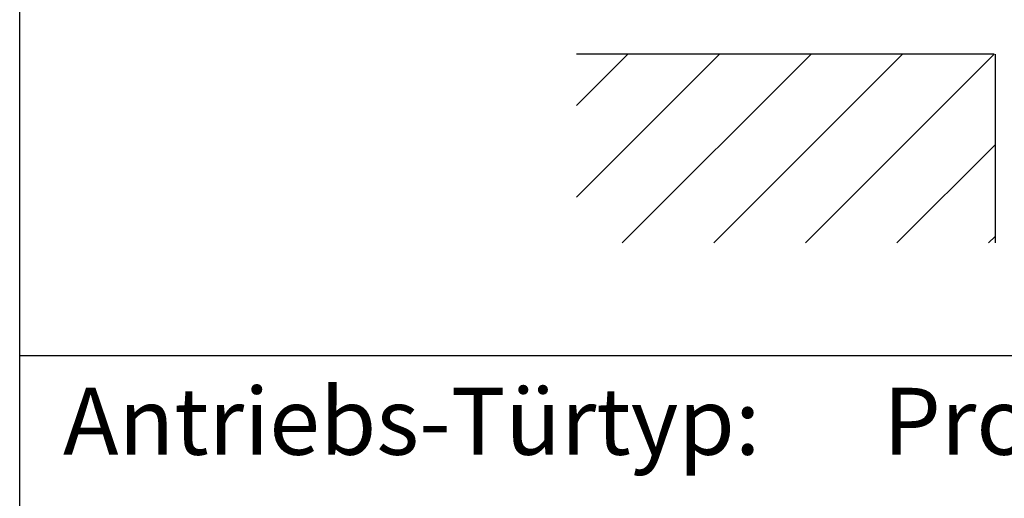
# Model space of a CAD drawing. Units: millimetres. Extents: x 0 to 7831, y -50 to 8410.
# Drawn here: x 2871 to 2922, y 7667 to 7692 of the extents above; entities that cross this region are included whole.
import ezdxf

# ---------------------------------------------------------------- set-up
doc = ezdxf.new("R2010")
doc.units = ezdxf.units.MM
for name, color, linetype in [('outline-Körperkante', 7, 'Continuous'), ('PLANKOPF', 7, 'Continuous'), ('Schrift_Deutsch', 1, 'Continuous')]:
    doc.layers.add(name, color=color, linetype=linetype)

# ---------------------------------------------------------------- blocks, each defined once
blk = doc.blocks.new('Plankopf_Rahmen_mit_Kopf_forlage')
at = {"layer": 'PLANKOPF'}
for p, q in [((1089.339, 321.221), (1089.339, 380.933)), ((1332.397, 361.114), (1089.339, 361.114))]:
    blk.add_line(p, q, dxfattribs=at)
at = {"layer": 'Schrift_Deutsch', "insert": (1091.604, 359.442), "char_height": 3.5, "width": 236.5462, "attachment_point": 1}
blk.add_mtext('{\\fArial|b0|i0|c0|p34;Antriebs-Türtyp:      Profilsystem        Ausführung}', dxfattribs=at)
blk = doc.blocks.new('Plankopfbeschriftung_WD_LR22B_EL_MF_Sturz_524')
at = {"layer": 'PLANKOPF'}
blk.add_line((-192.176, 55.664), (-214.014, 55.664), dxfattribs=at)
at = {"layer": 'PLANKOPF', "color": 1, "linetype": 'Continuous'}
for p, q in [((-214.014, 48.187), (-206.537, 55.664)), ((-211.324, 55.664), (-214.014, 52.974)), ((-201.75, 55.664), (-211.623, 45.792)), ((-206.836, 45.792), (-196.963, 55.664)), ((-192.176, 55.664), (-202.049, 45.792)), ((-197.262, 45.792), (-192.131, 50.923)), ((-192.131, 46.136), (-192.475, 45.792))]:
    blk.add_line(p, q, dxfattribs=at)
at = {"layer": 'PLANKOPF', "linetype": 'Continuous'}
blk.add_line((-192.131, 55.664), (-192.131, 45.792), dxfattribs=at)

msp = doc.modelspace()

# ---------------------------------------------------------------- block references
at = {"layer": 'outline-Körperkante'}
for name, p in [('Plankopf_Rahmen_mit_Kopf_forlage', (1781.6317, 7312.9392)), ('Plankopfbeschriftung_WD_LR22B_EL_MF_Sturz_524', (3114.0947, 7634.1599))]:
    msp.add_blockref(name, p, dxfattribs=at)

doc.saveas('drawing.dxf')
